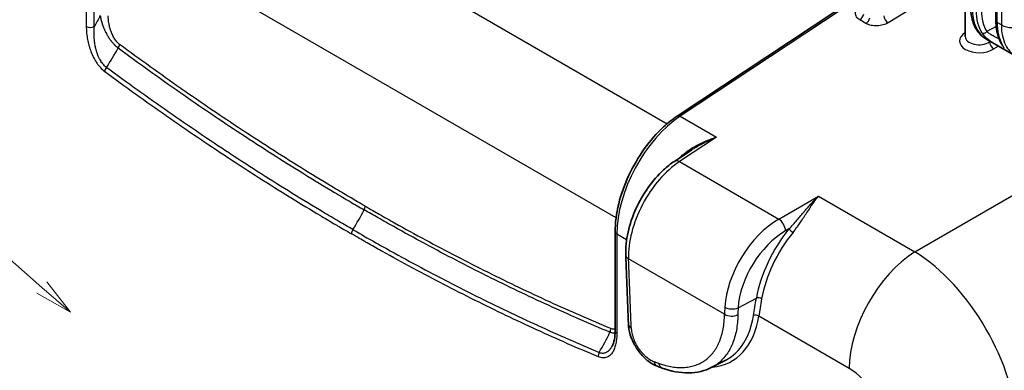
# Model space of a CAD drawing. Units: millimetres. Extents: x 29 to 2385, y 16 to 1140.
# Drawn here: x 526 to 656, y 269 to 315 of the extents above; entities that cross this region are included whole.
import ezdxf

# ---------------------------------------------------------------- set-up
doc = ezdxf.new("R2010")
doc.units = ezdxf.units.MM
doc.header["$LTSCALE"] = 2
doc.layers.add('Symbol (TK)', color=100, linetype='Continuous', lineweight=18, true_color=0x00ff3f)
doc.layers.add('Visible (ISO)', color=7, linetype='Continuous', lineweight=35)
doc.layers.add('Visible Narrow (ISO)', color=7, linetype='Continuous', lineweight=25)
doc.styles.add('Note Text (TK2) NK用', font='txt')

# ---------------------------------------------------------------- blocks, each defined once
blk = doc.blocks.new('バルーン2')
at = {"layer": 'Symbol (TK)', "color": 100, "true_color": 0x00ff40}
for p, q in [((264.66, 140.058), (233.109, 167.43)), ((266.548, 138.42), (264.987, 140.436)), ((264.66, 140.058), (266.548, 138.42)), ((264.332, 139.68), (266.548, 138.42))]:
    blk.add_line(p, q, dxfattribs=at)
at = {"layer": 'Symbol (TK)'}
blk.add_circle((228.583, 171.357), 6, dxfattribs=at)
at = {"layer": 'Symbol (TK)', "color": 7, "insert": (228.583, 171.326), "char_height": 3.5, "attachment_point": 5, "style": 'Note Text (TK2) NK用'}
blk.add_mtext('2', dxfattribs=at)

msp = doc.modelspace()

# ---------------------------------------------------------------- linework, layer by layer
at = {"layer": 'Visible (ISO)'}
for p, q in [((651.233, 320.63), (651.233, 313.208)), ((613.207, 302.711), (637.988, 319.09)), ((655.288, 315.264), (655.288, 319.726)), ((657.895, 310.631), (653.941, 312.914)), ((615.139, 298.27), (612.826, 296.742)), ((605.003, 287.466), (605.003, 274.402)), ((604.623, 272.386), (604.623, 272.386)), ((617.791, 269.589), (619.616, 270.541))]:
    msp.add_line(p, q, dxfattribs=at)
msp.add_ellipse((653.118, 313.262), major_axis=(1.884, 0.084), ratio=0.6048979, start_param=3.1145705, end_param=3.1146278, dxfattribs=at)
for points, knots in [([(653.941, 312.914), (653.479, 313.181), (653.082, 313.566), (652.459, 314.503), (652.232, 315.071), (651.989, 316.18), (651.935, 316.708), (651.935, 317.261)], [0.00005788, 0.00005788, 0.00005788, 0.00005788, 0.24293194, 0.24293194, 0.4931198, 0.4931198, 0.69037608, 0.69037608, 0.69037608, 0.69037608]), ([(656.004, 312.247), (655.69, 312.777), (655.477, 313.416), (655.316, 314.483), (655.288, 314.867), (655.288, 315.264)], [0, 0, 0, 0, 0.27686117, 0.27686117, 0.42018033, 0.42018033, 0.42018033, 0.42018033]), ([(656.163, 311.949), (656.163, 311.949), (656.162, 311.952), (656.156, 311.968), (656.146, 311.99), (656.11, 312.062), (656.078, 312.121), (656.028, 312.208), (656.016, 312.227), (656.004, 312.247)], [0.092061947, 0.092061947, 0.092061947, 0.092061947, 0.10465691, 0.10465691, 0.133268545, 0.133268545, 0.177529844, 0.177529844, 0.189461055, 0.189461055, 0.189461055, 0.189461055]), ([(605.003, 287.466), (605.003, 288.617), (605.167, 289.87), (605.784, 292.38), (606.245, 293.667), (607.389, 296.117), (608.086, 297.309), (609.629, 299.462), (610.494, 300.449), (611.98, 301.821), (612.591, 302.305), (613.207, 302.711)], [0, 0, 0, 0, 0.4142507, 0.4142507, 0.8233275, 0.8233275, 1.2279068, 1.2279068, 1.6311523, 1.6311523, 1.8965938, 1.8965938, 1.8965938, 1.8965938]), ([(606.41, 284.411), (606.371, 285.354), (606.476, 286.378), (606.934, 288.424), (607.291, 289.472), (608.192, 291.454), (608.745, 292.415), (609.974, 294.147), (610.666, 294.941), (611.853, 296.035), (612.336, 296.418), (612.826, 296.742)], [0, 0, 0, 0, 0.3383416, 0.3383416, 0.6700522, 0.6700522, 0.9944537, 0.9944537, 1.316323, 1.316323, 1.5233953, 1.5233953, 1.5233953, 1.5233953]), ([(604.623, 272.386), (604.744, 272.61), (604.842, 272.911), (604.971, 273.598), (605.003, 273.99), (605.003, 274.402)], [0, 0, 0, 0, 0.15125637, 0.15125637, 0.30753727, 0.30753727, 0.30753727, 0.30753727]), ([(610.594, 269.718), (610.182, 269.869), (609.775, 270.102), (609.007, 270.688), (608.635, 271.055), (608.147, 271.657), (607.997, 271.863), (607.823, 272.128), (607.79, 272.181), (607.732, 272.274), (607.707, 272.315), (607.611, 272.477), (607.543, 272.601), (607.282, 273.103), (607.119, 273.498), (606.852, 274.365), (606.765, 274.846), (606.749, 275.304)], [0, 0, 0, 0, 0.1548446, 0.1548446, 0.31373209, 0.31373209, 0.38998064, 0.38998064, 0.40882274, 0.40882274, 0.42295311, 0.42295311, 0.4653821, 0.4653821, 0.59370858, 0.59370858, 0.75005314, 0.75005314, 0.75005314, 0.75005314]), ([(617.791, 269.589), (616.867, 269.107), (615.804, 268.859), (613.582, 268.835), (612.395, 269.061), (611.207, 269.494)], [0.00001196, 0.00001196, 0.00001196, 0.00001196, 0.48653442, 0.48653442, 0.9801542, 0.9801542, 0.9801542, 0.9801542])]:
    msp.add_open_spline(points, degree=3, knots=knots, dxfattribs=at)
for points in [[(606.749, 275.304), (606.646, 278.347), (606.533, 281.382), (606.41, 284.411)], [(611.207, 269.494), (611.003, 269.568), (610.798, 269.643), (610.594, 269.718)]]:
    msp.add_open_spline(points, degree=3, dxfattribs=at)
at = {"layer": 'Visible Narrow (ISO)'}
for p, q in [((545.273, 340.14), (611.862, 301.695)), ((605.127, 289.286), (538.079, 327.996)), ((535.18, 327.597), (535.18, 314.532)), ((536.238, 314.522), (536.238, 327.586)), ((637.908, 318.746), (613.608, 302.687)), ((655.437, 315.057), (655.437, 319.518)), ((645.565, 317.75), (641.051, 315.009)), ((656.005, 318.501), (656.005, 314.729)), ((638.125, 314.919), (637.325, 315.381)), ((656.005, 314.729), (655.437, 315.057)), ((655.323, 314.511), (654.089, 313.846)), ((654.439, 313.563), (654.439, 313.563)), ((654.439, 312.627), (654.439, 312.485)), ((654.439, 312.485), (654.559, 312.557)), ((654.604, 312.585), (654.604, 312.585)), ((655.365, 313.047), (655.365, 313.047)), ((644.586, 284.801), (690.768, 311.465)), ((655.623, 311.943), (654.992, 311.56)), ((613.608, 302.687), (618.382, 299.93)), ((618.382, 299.93), (613.495, 296.701)), ((613.495, 296.701), (626.613, 289.127)), ((626.613, 289.127), (631.854, 292.153)), ((631.854, 292.153), (644.586, 284.801)), ((627.959, 287.831), (627.511, 287.573)), ((606.522, 286.407), (605.226, 287.155)), ((605.226, 287.155), (605.226, 274.091)), ((619.454, 276.58), (606.782, 283.896)), ((621.246, 277.424), (623.654, 278.72)), ((635.919, 269.434), (623.964, 276.337))]:
    msp.add_line(p, q, dxfattribs=at)
for centre, major_axis, ratio, start_param, end_param in [((1266.667, 1.668), (-695.446, -1123.259), 0.5971478, 4.8009736, 4.8022098), ((637.306, 315.992), (0.381, 0.66), 0.5773503, 3.9618974, 5.2430583), ((641.033, 315.62), (-0.396, 0.651), 0.551793, 0.7730156, 2.3435074), ((658.244, 320.695), (-4.238, -7.817), 0.5586409, 5.4828157, 6.2682138), ((659.153, 320.17), (4.616, 7.599), 0.6009197, 2.3696081, 2.8517109), ((659.5, 319.959), (-4.363, -7.159), 0.6023348, 5.5120856, 5.9941884), ((638.106, 315.53), (0.381, 0.66), 0.5773503, 3.9618974, 5.2430583), ((655.796, 315.264), (-0.508, 0), 0.5773503, 0, 0.7853982), ((661.516, 318.806), (4.232, 7.821), 0.5580479, 2.3407862, 2.8201812), ((657.441, 315.559), (-2.032, 0), 0.5773503, 0.7853982, 2.3212879), ((535.718, 314.843), (-0.762, 0), 0.5773503, 0.7853982, 2.3212879), ((653.137, 312.651), (-2.646, -0.083), 0.5971344, 5.4963277, 8.6119379), ((653.742, 314.057), (-0.429, -0.272), 0.7651984, 0.3884842, 1.9323991), ((539.046, 311.843), (-0.453, -0.613), 0.4918575, 1.6914694, 2.416632), ((653.118, 313.262), (1.884, 0.084), 0.6048979, 3.1146278, 5.4620383), ((654.973, 312.171), (-0.396, 0.651), 0.551793, 0.7730156, 2.3435074), ((656.441, 312.507), (-0.437, -0.26), 0.7877636, 0, 0.4107703), ((509.275, 341.38), (-0.261, -49.762), 0.7559261, 0.869492, 0.9356067), ((538.156, 308.91), (-0.452, -0.613), 0.4922569, 4.730384, 5.5579949), ((613.911, 292.51), (6.046, 11.172), 0.5581072, 0.8049401, 2.3408298), ((613.627, 302.076), (-0.42, 0.636), 0.5766475, 5.463532, 6.2831853), ((613.738, 288.559), (-4.854, -8.928), 0.5594555, 3.9475295, 5.5309059), ((613.527, 295.682), (-0.7, 1.06), 0.5766475, 5.463532, 6.2831853), ((558.327, 296.152), (12.697, 21.991), 0.5773503, 4.6628615, 4.7811413), ((571.46, 290.524), (0.381, 0.66), 0.5773501, 4.78113, 5.4976809), ((626.872, 280.977), (-5.32, -8.659), 0.5947052, 3.9781326, 5.4480926), ((626.645, 288.109), (0.635, -1.1), 0.5363736, 0.7860072, 2.3555855), ((570.741, 287.49), (0.381, 0.66), 0.57735, 1.5213474, 2.3561944), ((605.765, 287.466), (-0.762, 0), 0.5773503, 0, 0.7853982), ((627.738, 280.441), (4.686, 7.558), 0.5971344, 0.83902, 2.3089799), ((633.088, 281.453), (-6.961, -11.229), 0.5971344, 4.5051643, 5.2971461), ((633.435, 281.238), (6.708, 10.789), 0.5979089, 1.364374, 2.1563558), ((628.305, 287.617), (0.395, -0.319), 0.1657533, 3.7920166, 5.3442898), ((644.9, 274.619), (6.35, 10.999), 0.5773503, 0.8203047, 2.3561945), ((644.894, 269.434), (-9.525, 16.498), 0.550267, 3.9275998, 5.4971782), ((607.679, 284.463), (-1.269, -0.052), 0.6050618, 0, 0.7613678), ((-387.069, -387.979), (-691.998, -1283.879), 0.5568425, 2.3795575, 2.3873917), ((624.001, 278.506), (0.5, -0.09), 0.4422579, 0.8763009, 2.4130274), ((622.692, 282.059), (2.163, 8.985), 0.2682111, 2.1648096, 2.2895526), ((620.38, 277.96), (1.268, -0.073), 0.5393858, 3.9589247, 5.4948904), ((623.635, 282.054), (-1.657, -8.864), 0.1993125, 5.2987599, 5.419534), ((611.512, 285.873), (8.921, -15.452), 0.5773503, 6.0234526, 6.9067986), ((620.351, 277.147), (1.27, -0.016), 0.6384208, 3.9362984, 5.4692305), ((611.165, 285.673), (8.667, -15.012), 0.5773503, 6.2584901, 6.9067986), ((623.604, 276.13), (0.502, -0.077), 0.6628104, 0.880484, 2.4163737), ((603.874, 274.415), (-0.293, -0.704), 0.651723, 1.5512425, 2.2764052), ((605.765, 274.402), (-0.762, 0), 0.5773503, 0, 0.7853982), ((608.018, 275.347), (-1.269, -0.043), 0.6005825, 0, 0.7654894), ((574.24, 303.872), (-2.047, 50.686), 0.7168286, 3.9924992, 4.0586138), ((603.327, 271.283), (-0.293, -0.703), 0.6514213, 4.5907878, 5.4183987), ((557.045, 551.915), (174.965, -277.248), 0.5516355, 5.6612058, 5.6639015), ((611.032, 270.91), (-0.438, -1.192), 0.6779595, 5.4266577, 6.2831853), ((611.641, 270.687), (-0.434, -1.193), 0.6792679, 5.4248963, 6.2831853), ((635.914, 264.25), (3.175, -5.499), 0.5780539, 0.7860072, 2.3555855)]:
    msp.add_ellipse(centre, major_axis=major_axis, ratio=ratio, start_param=start_param, end_param=end_param, dxfattribs=at)
for points, knots in [([(537.02, 315.951), (537.043, 315.779), (537.075, 315.602), (537.117, 315.422), (537.155, 315.257), (537.201, 315.09), (537.255, 314.921), (537.26, 314.904), (537.266, 314.887), (537.271, 314.87), (537.324, 314.706), (537.384, 314.542), (537.452, 314.375), (537.462, 314.351), (537.472, 314.327), (537.482, 314.303), (537.511, 314.234), (537.541, 314.165), (537.573, 314.095), (537.585, 314.068), (537.597, 314.042), (537.61, 314.015), (537.642, 313.947), (537.675, 313.878), (537.71, 313.809), (537.724, 313.781), (537.739, 313.752), (537.754, 313.723), (537.805, 313.626), (537.858, 313.53), (537.913, 313.434), (537.951, 313.368), (537.991, 313.302), (538.031, 313.237), (538.05, 313.208), (538.068, 313.179), (538.087, 313.15), (538.129, 313.083), (538.173, 313.017), (538.219, 312.952), (538.238, 312.924), (538.257, 312.897), (538.277, 312.869), (538.325, 312.802), (538.374, 312.735), (538.425, 312.669), (538.443, 312.645), (538.462, 312.621), (538.481, 312.598), (538.535, 312.529), (538.59, 312.462), (538.647, 312.396), (538.664, 312.377), (538.68, 312.358), (538.697, 312.339), (538.715, 312.318), (538.734, 312.298), (538.753, 312.277), (538.797, 312.229), (538.842, 312.181), (538.887, 312.136), (538.9, 312.123), (538.912, 312.11), (538.925, 312.098), (539.002, 312.022), (539.08, 311.95), (539.16, 311.883), (539.239, 311.816), (539.319, 311.753), (539.4, 311.696)], [0, 0, 0, 0, 0.0006791606, 0.0006791606, 0.0006791606, 0.0012964784, 0.0012964784, 0.0012964784, 0.0013583212, 0.0013583212, 0.0013583212, 0.0019524989, 0.0019524989, 0.0019524989, 0.0020374818, 0.0020374818, 0.0020374818, 0.0022833068, 0.0022833068, 0.0022833068, 0.0023770621, 0.0023770621, 0.0023770621, 0.0026160015, 0.0026160015, 0.0026160015, 0.0027166424, 0.0027166424, 0.0027166424, 0.0030562227, 0.0030562227, 0.0030562227, 0.0032914608, 0.0032914608, 0.0032914608, 0.003395803, 0.003395803, 0.003395803, 0.0036346737, 0.0036346737, 0.0036346737, 0.0037353833, 0.0037353833, 0.0037353833, 0.0039837652, 0.0039837652, 0.0039837652, 0.0040749635, 0.0040749635, 0.0040749635, 0.0043382483, 0.0043382483, 0.0043382483, 0.0044145438, 0.0044145438, 0.0044145438, 0.0044994389, 0.0044994389, 0.0044994389, 0.0046990459, 0.0046990459, 0.0046990459, 0.0047541241, 0.0047541241, 0.0047541241, 0.0050937044, 0.0050937044, 0.0050937044, 0.0054332847, 0.0054332847, 0.0054332847, 0.0054332847]), ([(539.585, 312.154), (539.452, 312.253), (539.326, 312.373), (539.208, 312.511), (539.148, 312.58), (539.091, 312.653), (539.036, 312.729), (538.982, 312.805), (538.931, 312.882), (538.881, 312.962), (538.832, 313.043), (538.786, 313.125), (538.742, 313.208), (538.698, 313.291), (538.657, 313.375), (538.618, 313.459), (538.541, 313.628), (538.474, 313.798), (538.415, 313.97), (538.386, 314.055), (538.358, 314.141), (538.333, 314.227), (538.308, 314.312), (538.285, 314.397), (538.264, 314.481), (538.222, 314.65), (538.187, 314.816), (538.16, 314.98), (538.106, 315.309), (538.079, 315.633), (538.079, 315.94)], [0, 0, 0, 0, 0.0005598312, 0.0005598312, 0.0005598312, 0.0008397468, 0.0008397468, 0.0008397468, 0.0011196624, 0.0011196624, 0.0011196624, 0.001399578, 0.001399578, 0.001399578, 0.0016794936, 0.0016794936, 0.0016794936, 0.0022393248, 0.0022393248, 0.0022393248, 0.0025196275, 0.0025196275, 0.0025196275, 0.0027991561, 0.0027991561, 0.0027991561, 0.0033589873, 0.0033589873, 0.0033589873, 0.0044786497, 0.0044786497, 0.0044786497, 0.0044786497]), ([(637.325, 315.381), (637.228, 315.437), (637.144, 315.498), (637.07, 315.564), (636.996, 315.63), (636.934, 315.702), (636.884, 315.776), (636.835, 315.85), (636.799, 315.927), (636.777, 316.006), (636.754, 316.086), (636.744, 316.167), (636.748, 316.248), (636.755, 316.41), (636.816, 316.571), (636.924, 316.721), (637.031, 316.872), (637.185, 317.011), (637.376, 317.131)], [0, 0, 0, 0, 0.0004037701, 0.0004037701, 0.0004037701, 0.0008075402, 0.0008075402, 0.0008075402, 0.0012113103, 0.0012113103, 0.0012113103, 0.0016150804, 0.0016150804, 0.0016150804, 0.0024226206, 0.0024226206, 0.0024226206, 0.0032301608, 0.0032301608, 0.0032301608, 0.0032301608]), ([(641.051, 315.009), (640.857, 314.891), (640.629, 314.794), (640.381, 314.725), (640.133, 314.656), (639.865, 314.614), (639.594, 314.604), (639.459, 314.599), (639.323, 314.602), (639.19, 314.613), (639.057, 314.624), (638.926, 314.643), (638.8, 314.67), (638.674, 314.697), (638.553, 314.732), (638.439, 314.773), (638.326, 314.815), (638.222, 314.864), (638.125, 314.919)], [0, 0, 0, 0, 0.0008123599, 0.0008123599, 0.0008123599, 0.0016247199, 0.0016247199, 0.0016247199, 0.0020308999, 0.0020308999, 0.0020308999, 0.0024370798, 0.0024370798, 0.0024370798, 0.0028432598, 0.0028432598, 0.0028432598, 0.0032494398, 0.0032494398, 0.0032494398, 0.0032494398]), ([(656.005, 314.729), (656.005, 313.721), (656.194, 312.818), (656.556, 312.095), (656.878, 311.454), (657.335, 310.955), (657.895, 310.631)], [-1, -1, -1, -1, -0.73576242, -0.73576242, -0.73576242, -0.50123067, -0.50123067, -0.50123067, -0.50123067]), ([(535.18, 314.532), (535.18, 314.29), (535.19, 314.042), (535.21, 313.79), (535.231, 313.537), (535.262, 313.279), (535.304, 313.019), (535.347, 312.759), (535.401, 312.497), (535.469, 312.231), (535.503, 312.098), (535.54, 311.964), (535.581, 311.829), (535.622, 311.694), (535.667, 311.558), (535.716, 311.422), (535.813, 311.152), (535.923, 310.885), (536.052, 310.62), (536.18, 310.355), (536.326, 310.093), (536.487, 309.845), (536.568, 309.722), (536.652, 309.602), (536.74, 309.485), (536.829, 309.369), (536.922, 309.256), (537.017, 309.15), (537.208, 308.938), (537.407, 308.754), (537.617, 308.599)], [0, 0, 0, 0, 0.0008890757, 0.0008890757, 0.0008890757, 0.0017781514, 0.0017781514, 0.0017781514, 0.0026672271, 0.0026672271, 0.0026672271, 0.0031117649, 0.0031117649, 0.0031117649, 0.0035563028, 0.0035563028, 0.0035563028, 0.0044453785, 0.0044453785, 0.0044453785, 0.0053344541, 0.0053344541, 0.0053344541, 0.005778992, 0.005778992, 0.005778992, 0.0062235298, 0.0062235298, 0.0062235298, 0.0071126055, 0.0071126055, 0.0071126055, 0.0071126055]), ([(537.846, 309.122), (537.677, 309.251), (537.52, 309.407), (537.375, 309.587), (537.365, 309.601), (537.354, 309.614), (537.343, 309.628), (537.281, 309.707), (537.221, 309.791), (537.165, 309.877), (537.151, 309.898), (537.137, 309.919), (537.124, 309.94), (537.072, 310.022), (537.023, 310.106), (536.976, 310.192), (536.961, 310.219), (536.947, 310.247), (536.932, 310.274), (536.873, 310.389), (536.817, 310.507), (536.766, 310.626), (536.73, 310.71), (536.696, 310.795), (536.664, 310.88), (536.651, 310.915), (536.638, 310.95), (536.625, 310.986), (536.553, 311.19), (536.492, 311.397), (536.44, 311.605), (536.431, 311.641), (536.422, 311.678), (536.413, 311.715), (536.393, 311.802), (536.374, 311.889), (536.357, 311.976), (536.35, 312.011), (536.344, 312.046), (536.337, 312.081), (536.321, 312.17), (536.307, 312.258), (536.294, 312.346), (536.289, 312.378), (536.284, 312.41), (536.28, 312.442), (536.251, 312.657), (536.23, 312.87), (536.217, 313.081), (536.216, 313.105), (536.214, 313.129), (536.213, 313.153), (536.201, 313.374), (536.197, 313.593), (536.201, 313.809), (536.204, 314.051), (536.217, 314.289), (536.238, 314.522)], [0, 0, 0, 0, 0.0007172762, 0.0007172762, 0.0007172762, 0.0007704912, 0.0007704912, 0.0007704912, 0.0010809264, 0.0010809264, 0.0010809264, 0.0011557368, 0.0011557368, 0.0011557368, 0.0014488832, 0.0014488832, 0.0014488832, 0.0015409823, 0.0015409823, 0.0015409823, 0.0019262279, 0.0019262279, 0.0019262279, 0.0021989679, 0.0021989679, 0.0021989679, 0.0023114735, 0.0023114735, 0.0023114735, 0.0029665488, 0.0029665488, 0.0029665488, 0.0030819647, 0.0030819647, 0.0030819647, 0.0033566802, 0.0033566802, 0.0033566802, 0.0034672103, 0.0034672103, 0.0034672103, 0.00374949, 0.00374949, 0.00374949, 0.0038524559, 0.0038524559, 0.0038524559, 0.0045442295, 0.0045442295, 0.0045442295, 0.004622947, 0.004622947, 0.004622947, 0.0053508261, 0.0053508261, 0.0053508261, 0.0061639294, 0.0061639294, 0.0061639294, 0.0061639294]), ([(653.424, 313.681), (653.522, 313.527), (653.655, 313.37), (653.82, 313.21), (653.824, 313.206), (653.828, 313.203), (653.831, 313.199), (653.911, 313.123), (653.998, 313.046), (654.09, 312.97), (654.095, 312.965), (654.101, 312.96), (654.107, 312.956), (654.198, 312.881), (654.294, 312.807), (654.395, 312.733), (654.402, 312.728), (654.409, 312.722), (654.417, 312.717), (654.517, 312.644), (654.623, 312.57), (654.731, 312.498), (654.739, 312.493), (654.747, 312.488), (654.755, 312.483), (654.863, 312.411), (654.974, 312.341), (655.086, 312.271), (655.093, 312.267), (655.099, 312.263), (655.106, 312.259), (655.159, 312.226), (655.213, 312.193), (655.266, 312.161), (655.326, 312.125), (655.384, 312.09), (655.442, 312.055), (655.446, 312.053), (655.449, 312.051), (655.453, 312.049), (655.507, 312.017), (655.561, 311.985), (655.612, 311.955), (655.667, 311.923), (655.719, 311.893), (655.768, 311.865), (655.863, 311.809), (655.95, 311.761), (656.022, 311.72), (656.025, 311.719), (656.027, 311.718), (656.03, 311.716), (656.1, 311.678), (656.157, 311.648), (656.203, 311.626), (656.206, 311.625), (656.209, 311.624), (656.211, 311.622), (656.255, 311.602), (656.288, 311.59), (656.313, 311.585), (656.315, 311.584), (656.316, 311.584), (656.318, 311.584), (656.341, 311.58), (656.356, 311.584), (656.364, 311.595), (656.364, 311.596), (656.365, 311.597), (656.365, 311.598), (656.372, 311.61), (656.371, 311.629), (656.365, 311.655), (656.364, 311.657), (656.364, 311.659), (656.363, 311.66), (656.356, 311.688), (656.342, 311.723), (656.322, 311.765), (656.321, 311.767), (656.321, 311.769), (656.32, 311.771), (656.299, 311.815), (656.273, 311.865), (656.241, 311.924), (656.241, 311.925), (656.24, 311.927), (656.239, 311.928), (656.206, 311.988), (656.167, 312.056), (656.122, 312.132)], [0, 0, 0, 0, 0.0008387256, 0.0008387256, 0.0008387256, 0.0008572527, 0.0008572527, 0.0008572527, 0.0012580885, 0.0012580885, 0.0012580885, 0.0012831105, 0.0012831105, 0.0012831105, 0.0016774513, 0.0016774513, 0.0016774513, 0.0017057812, 0.0017057812, 0.0017057812, 0.0020968141, 0.0020968141, 0.0020968141, 0.0021245476, 0.0021245476, 0.0021245476, 0.0025161769, 0.0025161769, 0.0025161769, 0.0025389656, 0.0025389656, 0.0025389656, 0.0027258583, 0.0027258583, 0.0027258583, 0.0029355397, 0.0029355397, 0.0029355397, 0.0029482429, 0.0029482429, 0.0029482429, 0.0031452212, 0.0031452212, 0.0031452212, 0.0033549026, 0.0033549026, 0.0033549026, 0.0037604421, 0.0037604421, 0.0037604421, 0.0037742654, 0.0037742654, 0.0037742654, 0.0041698672, 0.0041698672, 0.0041698672, 0.0041936282, 0.0041936282, 0.0041936282, 0.0045842602, 0.0045842602, 0.0045842602, 0.004612991, 0.004612991, 0.004612991, 0.0050033928, 0.0050033928, 0.0050033928, 0.0050323538, 0.0050323538, 0.0050323538, 0.0054259903, 0.0054259903, 0.0054259903, 0.0054517167, 0.0054517167, 0.0054517167, 0.0058520648, 0.0058520648, 0.0058520648, 0.0058710795, 0.0058710795, 0.0058710795, 0.0062800356, 0.0062800356, 0.0062800356, 0.0062904423, 0.0062904423, 0.0062904423, 0.0067098051, 0.0067098051, 0.0067098051, 0.0067098051]), ([(655.696, 312.88), (655.624, 312.917), (655.455, 313.002), (655.191, 313.134), (654.916, 313.276), (654.666, 313.417), (654.361, 313.609), (654.181, 313.752), (654.089, 313.846)], [0.0029857901, 0.0029857901, 0.0029857901, 0.0029857901, 0.0032330107, 0.0035563177, 0.0038796248, 0.0042029319, 0.0045262389, 0.0051728531, 0.0051728531, 0.0051728531, 0.0051728531]), ([(571.999, 290.835), (571.66, 291.031), (571.321, 291.227), (570.982, 291.425), (570.704, 291.586), (570.426, 291.749), (570.149, 291.912), (569.467, 292.311), (568.785, 292.715), (568.104, 293.121), (566.741, 293.934), (565.379, 294.761), (564.018, 295.6), (561.295, 297.28), (558.574, 299.013), (555.857, 300.799), (555.823, 300.821), (555.79, 300.843), (555.757, 300.864), (553.072, 302.63), (550.389, 304.449), (547.71, 306.319), (547.693, 306.33), (547.677, 306.342), (547.66, 306.353), (544.964, 308.235), (542.271, 310.17), (539.585, 312.154)], [0, 0, 0, 0, 0.001436117, 0.001436117, 0.001436117, 0.002613127, 0.002613127, 0.002613127, 0.005502081, 0.005502081, 0.005502081, 0.011280218, 0.011280218, 0.011280218, 0.022837448, 0.022837448, 0.022837448, 0.022977879, 0.022977879, 0.022977879, 0.034396129, 0.034396129, 0.034396129, 0.034466819, 0.034466819, 0.034466819, 0.045955759, 0.045955759, 0.045955759, 0.045955759]), ([(539.4, 311.696), (542.107, 309.697), (544.82, 307.748), (547.538, 305.853), (550.219, 303.982), (552.905, 302.163), (555.594, 300.394), (555.629, 300.372), (555.663, 300.349), (555.698, 300.326), (558.371, 298.57), (561.048, 296.865), (563.726, 295.212), (563.775, 295.181), (563.824, 295.151), (563.873, 295.121), (565.237, 294.28), (566.601, 293.453), (567.965, 292.639), (568.648, 292.232), (569.33, 291.828), (570.013, 291.428), (570.631, 291.066), (571.249, 290.707), (571.866, 290.35)], [0, 0, 0, 0, 0.011592883, 0.011592883, 0.011592883, 0.023031288, 0.023031288, 0.023031288, 0.023177935, 0.023177935, 0.023177935, 0.034546932, 0.034546932, 0.034546932, 0.03475455, 0.03475455, 0.03475455, 0.040547276, 0.040547276, 0.040547276, 0.043443775, 0.043443775, 0.043443775, 0.046062576, 0.046062576, 0.046062576, 0.046062576]), ([(537.617, 308.599), (540.317, 306.606), (543.024, 304.663), (545.735, 302.772), (545.752, 302.761), (545.768, 302.749), (545.785, 302.738), (548.479, 300.859), (551.176, 299.033), (553.875, 297.258), (553.909, 297.236), (553.942, 297.214), (553.975, 297.193), (556.658, 295.43), (559.343, 293.719), (562.031, 292.06), (562.081, 292.03), (562.13, 291.999), (562.18, 291.969), (563.491, 291.16), (564.803, 290.364), (566.115, 289.58), (566.173, 289.545), (566.23, 289.511), (566.287, 289.477), (566.911, 289.105), (567.535, 288.736), (568.158, 288.369), (568.22, 288.333), (568.281, 288.297), (568.343, 288.261), (568.622, 288.097), (568.901, 287.934), (569.18, 287.772), (569.521, 287.573), (569.862, 287.376), (570.203, 287.179)], [0, 0, 0, 0, 0.011565733, 0.011565733, 0.011565733, 0.011636704, 0.011636704, 0.011636704, 0.023131466, 0.023131466, 0.023131466, 0.023272546, 0.023272546, 0.023272546, 0.034697199, 0.034697199, 0.034697199, 0.034907008, 0.034907008, 0.034907008, 0.040480065, 0.040480065, 0.040480065, 0.040723909, 0.040723909, 0.040723909, 0.043371498, 0.043371498, 0.043371498, 0.043632231, 0.043632231, 0.043632231, 0.044817215, 0.044817215, 0.044817215, 0.046262931, 0.046262931, 0.046262931, 0.046262931]), ([(570.38, 287.742), (569.76, 288.1), (569.141, 288.459), (568.522, 288.822), (567.838, 289.222), (567.154, 289.627), (566.47, 290.035), (565.103, 290.85), (563.735, 291.679), (562.369, 292.522), (559.636, 294.207), (556.905, 295.946), (554.178, 297.737), (554.145, 297.759), (554.112, 297.78), (554.079, 297.802), (551.383, 299.573), (548.691, 301.396), (546.001, 303.271), (545.984, 303.283), (545.968, 303.294), (545.951, 303.306), (543.245, 305.193), (540.542, 307.133), (537.846, 309.122)], [0, 0, 0, 0, 0.002624958, 0.002624958, 0.002624958, 0.005525666, 0.005525666, 0.005525666, 0.011324301, 0.011324301, 0.011324301, 0.022919734, 0.022919734, 0.022919734, 0.023060218, 0.023060218, 0.023060218, 0.034519894, 0.034519894, 0.034519894, 0.034590327, 0.034590327, 0.034590327, 0.046120436, 0.046120436, 0.046120436, 0.046120436]), ([(613.495, 297.184), (613.505, 297.194), (613.515, 297.204), (613.526, 297.214), (613.675, 297.362), (613.831, 297.504), (613.992, 297.64), (614.206, 297.821), (614.43, 297.993), (614.66, 298.155), (614.89, 298.317), (615.126, 298.469), (615.366, 298.612), (615.846, 298.897), (616.34, 299.145), (616.844, 299.363), (617.096, 299.472), (617.351, 299.573), (617.608, 299.668), (617.736, 299.715), (617.865, 299.761), (617.994, 299.804), (618.123, 299.848), (618.254, 299.89), (618.382, 299.93)], [0.0010266377, 0.0010266377, 0.0010266377, 0.0010266377, 0.0010708389, 0.0010708389, 0.0010708389, 0.0017133423, 0.0017133423, 0.0017133423, 0.0025700134, 0.0025700134, 0.0025700134, 0.0034266846, 0.0034266846, 0.0034266846, 0.0051400268, 0.0051400268, 0.0051400268, 0.005996698, 0.005996698, 0.005996698, 0.0064242667, 0.0064242667, 0.0064242667, 0.0068533691, 0.0068533691, 0.0068533691, 0.0068533691]), ([(615.139, 298.27), (615.264, 298.353), (615.39, 298.433), (615.517, 298.512), (615.522, 298.515), (615.526, 298.517), (615.53, 298.52), (615.987, 298.801), (616.454, 299.055), (616.927, 299.288), (616.93, 299.289), (616.933, 299.291), (616.936, 299.293), (617.175, 299.409), (617.415, 299.521), (617.656, 299.627), (617.776, 299.68), (617.895, 299.731), (618.015, 299.781), (618.137, 299.832), (618.26, 299.882), (618.382, 299.93)], [0.0029323867, 0.0029323867, 0.0029323867, 0.0029323867, 0.0034062364, 0.0034062364, 0.0034062364, 0.0034222801, 0.0034222801, 0.0034222801, 0.0051222294, 0.0051222294, 0.0051222294, 0.0051334201, 0.0051334201, 0.0051334201, 0.0059889901, 0.0059889901, 0.0059889901, 0.0064124313, 0.0064124313, 0.0064124313, 0.0068445602, 0.0068445602, 0.0068445602, 0.0068445602]), ([(627.959, 287.831), (628.147, 288.028), (628.327, 288.225), (628.502, 288.421), (628.679, 288.618), (628.85, 288.814), (629.018, 289.008), (629.022, 289.012), (629.026, 289.017), (629.03, 289.022), (629.195, 289.213), (629.358, 289.402), (629.517, 289.588), (629.681, 289.779), (629.842, 289.966), (630.001, 290.15), (630.004, 290.153), (630.007, 290.157), (630.01, 290.16), (630.324, 290.524), (630.63, 290.871), (630.933, 291.201), (630.935, 291.203), (630.937, 291.206), (630.939, 291.208), (631.092, 291.374), (631.244, 291.536), (631.397, 291.694), (631.472, 291.772), (631.547, 291.849), (631.623, 291.925), (631.7, 292.002), (631.777, 292.078), (631.854, 292.153)], [0, 0, 0, 0, 0.0008421258, 0.0008421258, 0.0008421258, 0.0016910568, 0.0016910568, 0.0016910568, 0.00171114, 0.00171114, 0.00171114, 0.0025473699, 0.0025473699, 0.0025473699, 0.0034062364, 0.0034062364, 0.0034062364, 0.0034222801, 0.0034222801, 0.0034222801, 0.0051222294, 0.0051222294, 0.0051222294, 0.0051334201, 0.0051334201, 0.0051334201, 0.0059889901, 0.0059889901, 0.0059889901, 0.0064124313, 0.0064124313, 0.0064124313, 0.0068445602, 0.0068445602, 0.0068445602, 0.0068445602]), ([(628.496, 287.375), (628.676, 287.597), (628.844, 287.82), (629.006, 288.042), (629.046, 288.097), (629.086, 288.153), (629.125, 288.208), (629.244, 288.374), (629.359, 288.539), (629.471, 288.703), (629.621, 288.922), (629.766, 289.139), (629.907, 289.352), (630.049, 289.565), (630.186, 289.774), (630.321, 289.978), (630.59, 290.385), (630.846, 290.77), (631.098, 291.133), (631.225, 291.315), (631.35, 291.49), (631.476, 291.661), (631.539, 291.746), (631.602, 291.83), (631.665, 291.912), (631.728, 291.994), (631.791, 292.075), (631.854, 292.153)], [0, 0, 0, 0, 0.0008565302, 0.0008565302, 0.0008565302, 0.0010708389, 0.0010708389, 0.0010708389, 0.0017133423, 0.0017133423, 0.0017133423, 0.0025700134, 0.0025700134, 0.0025700134, 0.0034266846, 0.0034266846, 0.0034266846, 0.0051400268, 0.0051400268, 0.0051400268, 0.005996698, 0.005996698, 0.005996698, 0.0064242667, 0.0064242667, 0.0064242667, 0.0068533691, 0.0068533691, 0.0068533691, 0.0068533691]), ([(604.326, 274.21), (601.62, 275.337), (598.907, 276.521), (596.19, 277.763), (593.509, 278.989), (590.824, 280.27), (588.135, 281.607), (588.1, 281.624), (588.066, 281.641), (588.031, 281.659), (585.359, 282.989), (582.682, 284.374), (580.005, 285.813), (579.956, 285.839), (579.907, 285.865), (579.858, 285.892), (578.494, 286.626), (577.131, 287.373), (575.766, 288.135), (575.084, 288.516), (574.402, 288.9), (573.719, 289.288), (573.101, 289.639), (572.483, 289.994), (571.866, 290.35)], [0, 0, 0, 0, 0.011592883, 0.011592883, 0.011592883, 0.023031288, 0.023031288, 0.023031288, 0.023177935, 0.023177935, 0.023177935, 0.034546932, 0.034546932, 0.034546932, 0.03475455, 0.03475455, 0.03475455, 0.040547276, 0.040547276, 0.040547276, 0.043443775, 0.043443775, 0.043443775, 0.046062576, 0.046062576, 0.046062576, 0.046062576]), ([(571.999, 290.835), (572.338, 290.639), (572.677, 290.444), (573.016, 290.25), (573.293, 290.091), (573.571, 289.933), (573.849, 289.775), (574.53, 289.388), (575.212, 289.004), (575.893, 288.624), (577.256, 287.864), (578.618, 287.117), (579.979, 286.385), (582.703, 284.92), (585.423, 283.512), (588.141, 282.16), (588.174, 282.143), (588.207, 282.127), (588.24, 282.111), (590.925, 280.776), (593.608, 279.496), (596.288, 278.272), (596.304, 278.264), (596.321, 278.257), (596.337, 278.249), (599.034, 277.018), (601.727, 275.843), (604.412, 274.726)], [0, 0, 0, 0, 0.001436117, 0.001436117, 0.001436117, 0.002613127, 0.002613127, 0.002613127, 0.005502081, 0.005502081, 0.005502081, 0.011280218, 0.011280218, 0.011280218, 0.022837448, 0.022837448, 0.022837448, 0.022977879, 0.022977879, 0.022977879, 0.034396129, 0.034396129, 0.034396129, 0.034466819, 0.034466819, 0.034466819, 0.045955759, 0.045955759, 0.045955759, 0.045955759]), ([(570.38, 287.742), (570.999, 287.384), (571.617, 287.03), (572.236, 286.678), (572.92, 286.289), (573.604, 285.903), (574.287, 285.521), (575.655, 284.758), (577.021, 284.009), (578.388, 283.273), (581.121, 281.803), (583.852, 280.388), (586.579, 279.03), (586.612, 279.014), (586.645, 278.997), (586.678, 278.981), (589.373, 277.64), (592.065, 276.354), (594.754, 275.124), (594.771, 275.116), (594.787, 275.108), (594.804, 275.101), (597.51, 273.863), (600.213, 272.682), (602.908, 271.558)], [0, 0, 0, 0, 0.002624958, 0.002624958, 0.002624958, 0.005525666, 0.005525666, 0.005525666, 0.011324301, 0.011324301, 0.011324301, 0.022919734, 0.022919734, 0.022919734, 0.023060218, 0.023060218, 0.023060218, 0.034519894, 0.034519894, 0.034519894, 0.034590327, 0.034590327, 0.034590327, 0.046120436, 0.046120436, 0.046120436, 0.046120436]), ([(602.789, 270.972), (600.088, 272.097), (597.381, 273.28), (594.67, 274.52), (594.654, 274.527), (594.637, 274.535), (594.62, 274.542), (591.927, 275.775), (589.229, 277.062), (586.53, 278.405), (586.497, 278.421), (586.464, 278.438), (586.43, 278.454), (583.747, 279.79), (581.062, 281.18), (578.374, 282.625), (578.325, 282.651), (578.275, 282.678), (578.226, 282.704), (576.915, 283.41), (575.603, 284.128), (574.29, 284.86), (574.233, 284.892), (574.175, 284.924), (574.118, 284.956), (573.494, 285.304), (572.871, 285.655), (572.247, 286.009), (572.185, 286.044), (572.124, 286.078), (572.063, 286.113), (571.783, 286.272), (571.504, 286.431), (571.225, 286.591), (570.884, 286.786), (570.543, 286.982), (570.203, 287.179)], [0, 0, 0, 0, 0.011565733, 0.011565733, 0.011565733, 0.011636704, 0.011636704, 0.011636704, 0.023131466, 0.023131466, 0.023131466, 0.023272546, 0.023272546, 0.023272546, 0.034697199, 0.034697199, 0.034697199, 0.034907008, 0.034907008, 0.034907008, 0.040480065, 0.040480065, 0.040480065, 0.040723909, 0.040723909, 0.040723909, 0.043371498, 0.043371498, 0.043371498, 0.043632231, 0.043632231, 0.043632231, 0.044817215, 0.044817215, 0.044817215, 0.046262931, 0.046262931, 0.046262931, 0.046262931]), ([(610.744, 270.13), (611.05, 270.019), (611.35, 269.924), (611.646, 269.846), (611.942, 269.767), (612.234, 269.705), (612.52, 269.658), (612.807, 269.612), (613.088, 269.582), (613.365, 269.568), (613.504, 269.561), (613.642, 269.558), (613.778, 269.559), (613.914, 269.56), (614.048, 269.565), (614.181, 269.574), (614.446, 269.593), (614.703, 269.628), (614.951, 269.679), (615.199, 269.73), (615.439, 269.797), (615.671, 269.879), (615.903, 269.961), (616.127, 270.06), (616.342, 270.174), (616.449, 270.231), (616.554, 270.292), (616.658, 270.357), (616.761, 270.423), (616.863, 270.492), (616.961, 270.565), (617.158, 270.711), (617.343, 270.871), (617.518, 271.045), (617.692, 271.22), (617.855, 271.408), (618.008, 271.61), (618.16, 271.812), (618.301, 272.027), (618.431, 272.257), (618.496, 272.372), (618.558, 272.49), (618.617, 272.612), (618.676, 272.734), (618.733, 272.86), (618.786, 272.988), (618.893, 273.245), (618.987, 273.514), (619.068, 273.793), (619.149, 274.071), (619.217, 274.36), (619.272, 274.659), (619.384, 275.258), (619.445, 275.897), (619.454, 276.58)], [0, 0, 0, 0, 0.001313899, 0.001313899, 0.001313899, 0.002627799, 0.002627799, 0.002627799, 0.003941698, 0.003941698, 0.003941698, 0.004599886, 0.004599886, 0.004599886, 0.005255597, 0.005255597, 0.005255597, 0.006569496, 0.006569496, 0.006569496, 0.007883396, 0.007883396, 0.007883396, 0.009197295, 0.009197295, 0.009197295, 0.009854245, 0.009854245, 0.009854245, 0.010511194, 0.010511194, 0.010511194, 0.011825094, 0.011825094, 0.011825094, 0.013138993, 0.013138993, 0.013138993, 0.014452892, 0.014452892, 0.014452892, 0.015109842, 0.015109842, 0.015109842, 0.015766791, 0.015766791, 0.015766791, 0.017080691, 0.017080691, 0.017080691, 0.01839459, 0.01839459, 0.01839459, 0.021022389, 0.021022389, 0.021022389, 0.021022389]), ([(621.215, 276.546), (621.203, 275.808), (621.101, 274.77), (620.802, 273.519), (620.546, 272.792), (620.3, 272.248), (620.031, 271.736), (619.648, 271.151), (619.117, 270.54), (618.614, 270.105), (618.175, 269.804), (617.934, 269.664), (617.804, 269.596), (617.791, 269.589)], [0, 0, 0, 0, 0.002830987, 0.004246481, 0.005661974, 0.006369721, 0.007077468, 0.008492961, 0.009908455, 0.011323948, 0.012031695, 0.012739442, 0.012818657, 0.012818657, 0.012818657, 0.012818657]), ([(604.412, 274.726), (604.546, 274.671), (604.671, 274.646), (604.79, 274.647), (604.849, 274.647), (604.907, 274.654), (604.961, 274.667), (604.975, 274.67), (604.989, 274.674), (605.003, 274.678)], [0, 0, 0, 0, 0.00055983121, 0.00055983121, 0.00055983121, 0.00083974682, 0.00083974682, 0.00083974682, 0.00091190714, 0.00091190714, 0.00091190714, 0.00091190714]), ([(607.121, 274.788), (607.125, 274.685), (607.133, 274.579), (607.147, 274.471), (607.16, 274.364), (607.178, 274.255), (607.201, 274.144), (607.224, 274.034), (607.251, 273.922), (607.284, 273.808), (607.316, 273.695), (607.353, 273.579), (607.395, 273.464), (607.436, 273.349), (607.482, 273.235), (607.532, 273.121), (607.582, 273.007), (607.635, 272.894), (607.693, 272.781), (607.751, 272.668), (607.813, 272.555), (607.879, 272.445), (607.944, 272.335), (608.013, 272.227), (608.084, 272.122), (608.155, 272.017), (608.229, 271.915), (608.307, 271.815), (608.384, 271.715), (608.464, 271.618), (608.546, 271.524), (608.629, 271.431), (608.713, 271.341), (608.798, 271.257), (608.883, 271.172), (608.97, 271.091), (609.058, 271.015), (609.234, 270.864), (609.417, 270.729), (609.597, 270.618), (609.778, 270.507), (609.956, 270.419), (610.134, 270.353)], [0, 0, 0, 0, 0.0003865131, 0.0003865131, 0.0003865131, 0.0007730263, 0.0007730263, 0.0007730263, 0.0011595394, 0.0011595394, 0.0011595394, 0.0015460525, 0.0015460525, 0.0015460525, 0.0019319911, 0.0019319911, 0.0019319911, 0.0023190788, 0.0023190788, 0.0023190788, 0.0027055919, 0.0027055919, 0.0027055919, 0.003092105, 0.003092105, 0.003092105, 0.0034786181, 0.0034786181, 0.0034786181, 0.0038651313, 0.0038651313, 0.0038651313, 0.0042516444, 0.0042516444, 0.0042516444, 0.0046381575, 0.0046381575, 0.0046381575, 0.0054111838, 0.0054111838, 0.0054111838, 0.00618421, 0.00618421, 0.00618421, 0.00618421]), ([(605.226, 274.091), (605.226, 273.849), (605.216, 273.613), (605.195, 273.384), (605.175, 273.155), (605.144, 272.933), (605.101, 272.722), (605.058, 272.512), (605.004, 272.312), (604.936, 272.124), (604.902, 272.03), (604.865, 271.939), (604.824, 271.851), (604.783, 271.764), (604.738, 271.68), (604.689, 271.6), (604.593, 271.442), (604.482, 271.302), (604.354, 271.186), (604.225, 271.069), (604.079, 270.976), (603.918, 270.914), (603.838, 270.883), (603.754, 270.86), (603.665, 270.846), (603.576, 270.832), (603.483, 270.827), (603.388, 270.831), (603.198, 270.839), (602.998, 270.885), (602.789, 270.972)], [0, 0, 0, 0, 0.0008890757, 0.0008890757, 0.0008890757, 0.0017781514, 0.0017781514, 0.0017781514, 0.0026672271, 0.0026672271, 0.0026672271, 0.0031117649, 0.0031117649, 0.0031117649, 0.0035563028, 0.0035563028, 0.0035563028, 0.0044453785, 0.0044453785, 0.0044453785, 0.0053344541, 0.0053344541, 0.0053344541, 0.005778992, 0.005778992, 0.005778992, 0.0062235298, 0.0062235298, 0.0062235298, 0.0071126055, 0.0071126055, 0.0071126055, 0.0071126055]), ([(604.996, 274.074), (604.989, 274.073), (604.983, 274.073), (604.977, 274.073), (604.96, 274.072), (604.944, 274.071), (604.928, 274.071), (604.889, 274.071), (604.849, 274.072), (604.808, 274.076), (604.797, 274.077), (604.785, 274.079), (604.774, 274.08), (604.704, 274.089), (604.631, 274.104), (604.557, 274.125), (604.482, 274.147), (604.406, 274.175), (604.326, 274.21)], [0.0043809657, 0.0043809657, 0.0043809657, 0.0043809657, 0.0044145438, 0.0044145438, 0.0044145438, 0.0044994389, 0.0044994389, 0.0044994389, 0.0046990459, 0.0046990459, 0.0046990459, 0.0047541241, 0.0047541241, 0.0047541241, 0.0050937044, 0.0050937044, 0.0050937044, 0.0054332847, 0.0054332847, 0.0054332847, 0.0054332847]), ([(602.908, 271.558), (603.081, 271.49), (603.246, 271.461), (603.404, 271.466), (603.416, 271.466), (603.428, 271.467), (603.439, 271.467), (603.508, 271.472), (603.575, 271.482), (603.639, 271.498), (603.655, 271.502), (603.67, 271.506), (603.685, 271.511), (603.745, 271.529), (603.802, 271.551), (603.858, 271.578), (603.875, 271.587), (603.892, 271.596), (603.909, 271.605), (603.981, 271.644), (604.049, 271.691), (604.114, 271.743), (604.159, 271.78), (604.203, 271.82), (604.245, 271.862), (604.262, 271.88), (604.279, 271.898), (604.296, 271.916), (604.393, 272.023), (604.481, 272.143), (604.56, 272.276), (604.574, 272.299), (604.587, 272.323), (604.601, 272.346), (604.608, 272.36), (604.615, 272.373), (604.623, 272.386)], [0, 0, 0, 0, 0.0007172762, 0.0007172762, 0.0007172762, 0.0007704912, 0.0007704912, 0.0007704912, 0.0010809264, 0.0010809264, 0.0010809264, 0.0011557368, 0.0011557368, 0.0011557368, 0.0014488832, 0.0014488832, 0.0014488832, 0.0015409823, 0.0015409823, 0.0015409823, 0.0019262279, 0.0019262279, 0.0019262279, 0.0021989679, 0.0021989679, 0.0021989679, 0.0023114735, 0.0023114735, 0.0023114735, 0.0029665488, 0.0029665488, 0.0029665488, 0.0030819647, 0.0030819647, 0.0030819647, 0.0031451293, 0.0031451293, 0.0031451293, 0.0031451293])]:
    msp.add_open_spline(points, degree=3, knots=knots, dxfattribs=at)
for points in [[(623.263, 276.408), (623.371, 277.11), (623.499, 277.882), (623.654, 278.72)], [(624.351, 278.618), (624.202, 277.789), (624.075, 277.029), (623.964, 276.337)]]:
    msp.add_open_spline(points, degree=3, dxfattribs=at)

# ---------------------------------------------------------------- block references
at = {"layer": 'Symbol (TK)', "xscale": 2, "yscale": 2, "zscale": 2}
msp.add_blockref('バルーン2', (0, 0), dxfattribs=at)

doc.saveas('drawing.dxf')
